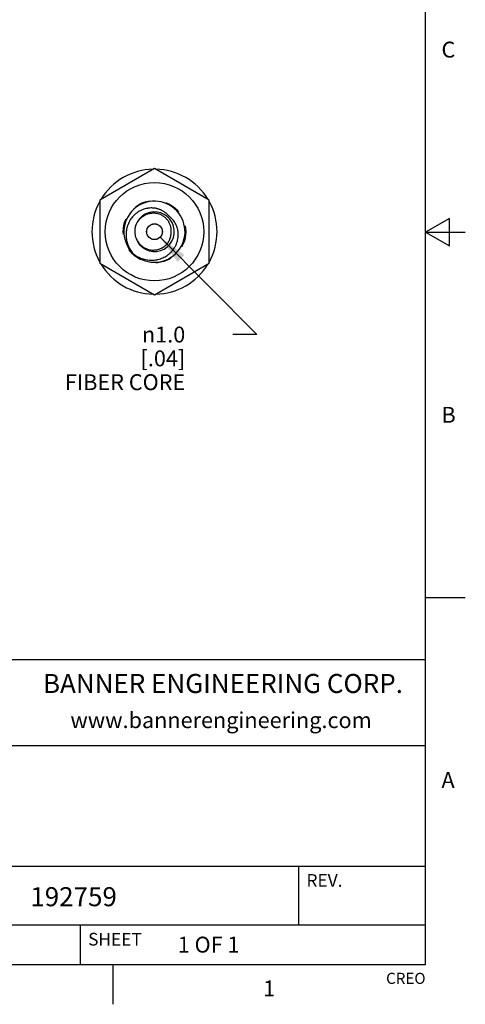
# Model space of a CAD drawing. Units: inches. Extents: x 0.4 to 16.6, y 0.6 to 10.4.
# Drawn here: x 13.8 to 16.6, y 0.6 to 6.8 of the extents above; entities that cross this region are included whole.
import ezdxf

# ---------------------------------------------------------------- set-up
doc = ezdxf.new("R2010")
doc.units = ezdxf.units.IN
doc.header["$LTSCALE"] = 0.935
doc.header["$MEASUREMENT"] = 0
doc.linetypes.add('HIDDEN', pattern=[0.2, 0.1, -0.1])
doc.layers.get('0').update_dxf_attribs({"linetype": 'CONTINUOUS'})
for name, color, linetype in [('AXIS', 7, 'CONTINUOUS'), ('DEFAULT_2', 7, 'HIDDEN'), ('SCHEME_DIMS', 7, 'CONTINUOUS')]:
    doc.layers.add(name, color=color, linetype=linetype)
doc.styles.add('TEXTSTYLE_2', font='txt', dxfattribs={"width": 0.8})
doc.styles.add('TEXTSTYLE_4', font='txt', dxfattribs={"width": 0.9})
doc.styles.add('TEXTSTYLE_6', font='gdt')
doc.dimstyles.new('DIMSTYLE_3', dxfattribs={"dimtxt": 0.1, "dimasz": 0.1875, "dimexe": 0.125, "dimexo": 0.0625, "dimgap": 0.09, "dimtad": 0, "dimtih": 1, "dimtoh": 1, "dimdec": 1, "dimlfac": 0.4, "dimzin": 4, "dimdsep": 46, "dimtxsty": 'STANDARD', "dimblk": '_FILLED', "dimblk1": '_FILLED', "dimblk2": '_FILLED', "dimcen": 0.09, "dimadec": 0, "dimazin": 0, "dimtp": 0.1, "dimtm": 0.1, "dimtfac": 1, "dimtdec": 1, "dimtmove": 0, "dimatfit": 2, "dimldrblk": '_FILLED', "dimfxl": 1, "dimtolj": 1, "dimtzin": 4, "dimarcsym": 0})

# ---------------------------------------------------------------- blocks, each defined once
blk = doc.blocks.new('_FILLED')
at = {"color": 0, "linetype": 'BYBLOCK'}
blk.add_solid([(0, 0), (-1, 0.167), (-1, -0.167)], dxfattribs=at)
blk = doc.blocks.new('*D7')
at = {"layer": 'SCHEME_DIMS', "color": 7, "linetype": 'CONTINUOUS'}
for p, q in [((14.7083, 5.4674), (15.3168, 4.8551)), ((15.3168, 4.8551), (15.1668, 4.8551))]:
    blk.add_line(p, q, dxfattribs=at)
at = {"layer": 'SCHEME_DIMS', "color": 7, "linetype": 'CONTINUOUS', "xscale": 0.1875, "yscale": 0.1875, "zscale": 0.1875, "rotation": 134.8189979169}
blk.add_blockref('_FILLED', (14.7083, 5.4674), dxfattribs=at)
at = {"layer": 'SCHEME_DIMS', "color": 7, "linetype": 'CONTINUOUS', "insert": (14.8668, 4.9051), "char_height": 0.1, "width": 1, "attachment_point": 3, "line_spacing_factor": 0.9, "style": 'TEXTSTYLE_6'}
blk.add_mtext('{\\Fgdt;n}\\Ftxt;1.0\\P[.04]\\PFIBER CORE', dxfattribs=at)

msp = doc.modelspace()

# ---------------------------------------------------------------- linework, layer by layer
at = {"color": 7, "linetype": 'CONTINUOUS'}
for p, q in [((16.38, 0.887), (16.38, 10.112)), ((14.6731, 5.9006), (14.3286, 5.7017)), ((15.0176, 5.7017), (14.6731, 5.9006)), ((14.3286, 5.7017), (14.3286, 5.3039)), ((15.0176, 5.3039), (15.0176, 5.7017)), ((16.53, 5.5861), (16.38, 5.4995)), ((16.53, 5.4129), (16.53, 5.5861)), ((16.38, 5.4995), (16.63, 5.4995)), ((16.38, 5.4995), (16.53, 5.4129)), ((14.3286, 5.3039), (14.6731, 5.1051)), ((14.6731, 5.1051), (15.0176, 5.3039)), ((16.38, 3.1995), (16.63, 3.1995)), ((16.38, 2.807), (10.03, 2.807)), ((12.03, 2.267), (16.38, 2.267)), ((12.03, 1.507), (16.38, 1.507)), ((15.58, 1.507), (15.58, 1.137)), ((12.03, 1.137), (16.38, 1.137)), ((14.205, 1.137), (14.205, 0.887)), ((0.62, 0.887), (16.38, 0.887)), ((14.41, 0.887), (14.41, 0.637))]:
    msp.add_line(p, q, dxfattribs=at)
msp.add_circle((14.6731, 5.5028), 0.31, dxfattribs=at)
for centre, radius, start, end in [((14.6731, 5.5028), 0.3937, 91.17538, 148.79445), ((14.6731, 5.5028), 0.3937, 31.20555, 88.82462), ((14.6731, 5.5028), 0.3937, 151.31057, 208.68943), ((14.6731, 5.5028), 0.1923, 229.5613, 228.03429), ((14.6731, 5.5028), 0.3937, 331.31057, 28.68943), ((14.6731, 5.5028), 0.1245, 198.78613, 193.536), ((14.6618, 5.5179), 0.1318, 37.58947, 39.95098), ((14.6731, 5.5028), 0.3937, 211.20555, 268.82462), ((14.6731, 5.5028), 0.3937, 271.17538, 328.79445)]:
    msp.add_arc(centre, radius, start, end, dxfattribs=at)
for points, knots in [([(14.7629, 5.6025), (14.7595, 5.6066), (14.7541, 5.6123), (14.7463, 5.6193), (14.7401, 5.6242), (14.7337, 5.6287), (14.727, 5.6328), (14.7201, 5.6366), (14.713, 5.64), (14.7057, 5.6429), (14.6982, 5.6455), (14.6907, 5.6477), (14.683, 5.6494), (14.6753, 5.6507), (14.6674, 5.6516), (14.6596, 5.6521), (14.6491, 5.6522), (14.6386, 5.6515), (14.6283, 5.65), (14.618, 5.6479), (14.6054, 5.6443), (14.5907, 5.6385), (14.5767, 5.6313), (14.5657, 5.6242), (14.5574, 5.6179), (14.5513, 5.6128), (14.5455, 5.6075), (14.5382, 5.6), (14.5297, 5.59), (14.5221, 5.5793), (14.5167, 5.5703), (14.5117, 5.5611), (14.5074, 5.5515), (14.5037, 5.5417), (14.5005, 5.5317), (14.4974, 5.519), (14.4949, 5.5035), (14.4939, 5.4878), (14.4943, 5.472), (14.496, 5.4564), (14.4986, 5.4435), (14.5013, 5.4334), (14.5044, 5.4234), (14.5091, 5.4112), (14.5159, 5.397), (14.5239, 5.3835), (14.53, 5.375), (14.5332, 5.3708)], [0, 0, 0, 0, 0.031257, 0.046902, 0.062541, 0.078174, 0.093805, 0.109434, 0.125064, 0.140696, 0.156329, 0.171961, 0.187593, 0.203224, 0.218855, 0.234487, 0.250118, 0.28137, 0.297002, 0.312633, 0.343886, 0.375139, 0.406391, 0.437643, 0.453273, 0.468903, 0.484534, 0.500165, 0.531418, 0.562672, 0.578302, 0.593932, 0.625184, 0.640815, 0.656444, 0.687695, 0.718944, 0.750187, 0.781425, 0.812656, 0.843883, 0.859499, 0.875114, 0.906334, 0.937555, 0.968784, 1, 1, 1, 1]), ([(14.5445, 5.3598), (14.5487, 5.3567), (14.5575, 5.3508), (14.5691, 5.3443), (14.5787, 5.3398), (14.5884, 5.3356), (14.6009, 5.3312), (14.6163, 5.3272), (14.632, 5.3246), (14.6479, 5.3233), (14.6638, 5.3234), (14.677, 5.3247), (14.6874, 5.3265), (14.6978, 5.3287), (14.7105, 5.3324), (14.7254, 5.3381), (14.7396, 5.3452), (14.7531, 5.3536), (14.7658, 5.3633), (14.7755, 5.3723), (14.7827, 5.38), (14.7896, 5.3881), (14.7958, 5.3967), (14.8014, 5.4057), (14.8065, 5.415), (14.8121, 5.427), (14.8172, 5.4421), (14.8208, 5.4576), (14.8224, 5.4707), (14.8229, 5.4813), (14.8228, 5.4919), (14.8219, 5.5025), (14.8201, 5.5129), (14.8177, 5.5232), (14.8145, 5.5334), (14.8105, 5.5432), (14.8059, 5.5527), (14.7992, 5.5642), (14.7913, 5.5748), (14.7842, 5.5827), (14.7767, 5.5901), (14.7705, 5.5952), (14.7663, 5.5983)], [0, 0, 0, 0, 0.031232, 0.062501, 0.07814, 0.093775, 0.125029, 0.156279, 0.187533, 0.218788, 0.250044, 0.281299, 0.296931, 0.312562, 0.343818, 0.375072, 0.406329, 0.437585, 0.468841, 0.500096, 0.515727, 0.531359, 0.562609, 0.578236, 0.593863, 0.625103, 0.656341, 0.687578, 0.718817, 0.734442, 0.750067, 0.781306, 0.79693, 0.812554, 0.843789, 0.859413, 0.875038, 0.906271, 0.937506, 0.953137, 0.968771, 1, 1, 1, 1]), ([(14.778, 5.4994), (14.7784, 5.5028), (14.7787, 5.5097), (14.7782, 5.52), (14.7767, 5.5303), (14.7742, 5.5403), (14.7707, 5.55), (14.7671, 5.5578), (14.7638, 5.5638), (14.7601, 5.5697), (14.7551, 5.5767), (14.7483, 5.5845), (14.7408, 5.5916), (14.7327, 5.598), (14.724, 5.6036), (14.7149, 5.6084), (14.7053, 5.6123), (14.6954, 5.6154), (14.6853, 5.6175), (14.6751, 5.6188), (14.6647, 5.6191), (14.6544, 5.6185), (14.6442, 5.617), (14.6342, 5.6146), (14.6244, 5.6113), (14.6165, 5.6079), (14.6103, 5.6048), (14.6044, 5.6014), (14.5972, 5.5966), (14.589, 5.5902), (14.5815, 5.5832), (14.5746, 5.5755), (14.5683, 5.5673), (14.5628, 5.5585), (14.558, 5.5494), (14.5554, 5.543), (14.5542, 5.5398)], [0, 0, 0, 0, 0.03123, 0.062501, 0.093763, 0.125012, 0.156259, 0.187507, 0.203135, 0.218762, 0.250004, 0.281244, 0.312485, 0.343731, 0.374981, 0.406235, 0.437492, 0.468752, 0.500012, 0.531271, 0.562529, 0.593784, 0.625036, 0.656286, 0.687533, 0.718778, 0.734404, 0.75003, 0.781276, 0.812524, 0.843773, 0.875019, 0.906266, 0.937521, 0.968776, 1, 1, 1, 1]), ([(14.552, 5.4737), (14.5536, 5.4684), (14.5575, 5.4581), (14.5653, 5.4435), (14.5733, 5.4323), (14.5807, 5.4241), (14.5866, 5.4183), (14.5928, 5.4129), (14.5995, 5.408), (14.6064, 5.4036), (14.6137, 5.3996), (14.6212, 5.3962), (14.6315, 5.3923), (14.6395, 5.3902), (14.6449, 5.3892)], [0, 0, 0, 0, 0.124911, 0.249832, 0.374776, 0.437293, 0.499817, 0.562348, 0.624883, 0.687416, 0.749948, 0.812484, 0.875035, 1, 1, 1, 1]), ([(14.6449, 5.3892), (14.649, 5.3884), (14.6572, 5.3873), (14.6696, 5.387), (14.682, 5.388), (14.6941, 5.3904), (14.706, 5.394), (14.7155, 5.3981), (14.7228, 5.402), (14.7298, 5.4063), (14.7365, 5.4112), (14.7428, 5.4166), (14.7472, 5.4209), (14.7514, 5.4254), (14.7554, 5.4302), (14.759, 5.4352), (14.7624, 5.4404), (14.7655, 5.4458), (14.7682, 5.4513), (14.7707, 5.457), (14.7735, 5.4648), (14.7762, 5.4747), (14.7779, 5.487), (14.7782, 5.4953), (14.778, 5.4994)], [0, 0, 0, 0, 0.06245, 0.124985, 0.187499, 0.249988, 0.312482, 0.374981, 0.406243, 0.437505, 0.500003, 0.531264, 0.562526, 0.593788, 0.625049, 0.65631, 0.687572, 0.718832, 0.750087, 0.781336, 0.812579, 0.875048, 0.937556, 1, 1, 1, 1])]:
    msp.add_open_spline(points, degree=3, knots=knots, dxfattribs=at)
at = {"layer": 'AXIS', "color": 7, "linetype": 'CONTINUOUS'}
for radius in [0.05, 0.0492]:
    msp.add_circle((14.6731, 5.5028), radius, dxfattribs=at)
at = {"layer": 'DEFAULT_2', "color": 7, "linetype": 'HIDDEN'}
msp.add_circle((14.6731, 5.5028), 0.1969, dxfattribs=at)

# ---------------------------------------------------------------- texts
at = {"color": 7, "linetype": 'CONTINUOUS', "line_spacing_factor": 0.9}
for s, insert, char_height, width, attachment_point, style in [('C', (16.48, 6.6995), 0.1, 0.08, 1, 'TEXTSTYLE_2'), ('B', (16.48, 4.3995), 0.1, 0.08, 1, 'TEXTSTYLE_2'), ('BANNER ENGINEERING CORP.', (15.1043, 2.7175), 0.12, 2.592, 2, 'TEXTSTYLE_4'), ('www.bannerengineering.com', (15.0923, 2.4765), 0.1, 2, 2, 'TEXTSTYLE_2'), ('A', (16.48, 2.0995), 0.1, 0.08, 1, 'TEXTSTYLE_2'), ('1', (15.395, 0.787), 0.1, 0.08, 2, 'TEXTSTYLE_2')]:
    msp.add_mtext(s, dxfattribs=dict(at, insert=insert, char_height=char_height, width=width, attachment_point=attachment_point, style=style))
for s, insert, char_height, width, attachment_point in [('REV.', (15.63, 1.457), 0.08, 0.32, 1), ('192759', (13.8912, 1.3747), 0.12, 0.72, 1), ('SHEET', (14.255, 1.087), 0.08, 0.4, 1), ('1 OF 1', (14.8193, 1.0628), 0.1, 0.6, 1), ('CREO', (16.38, 0.8354), 0.07, 0.28, 3)]:
    msp.add_mtext(s, dxfattribs=dict(at, insert=insert, char_height=char_height, width=width, attachment_point=attachment_point))

# ---------------------------------------------------------------- dimensions: what is measured, and where the dimension line sits
at = {"layer": 'SCHEME_DIMS', "color": 7, "linetype": 'CONTINUOUS'}
dim = msp.add_diameter_dim_2p(p1=(14.7083, 5.4674), p2=(14.6378, 5.5383), text='%%c<>\\PFIBER CORE', dimstyle='DIMSTYLE_3', override={"dimpost": '<>'}, dxfattribs=at)
dim.commit()
dim.dimension.update_dxf_attribs({"geometry": '*D7', "text_midpoint": (14.5668, 4.7051), "dimtype": 163})

doc.saveas('drawing.dxf')
